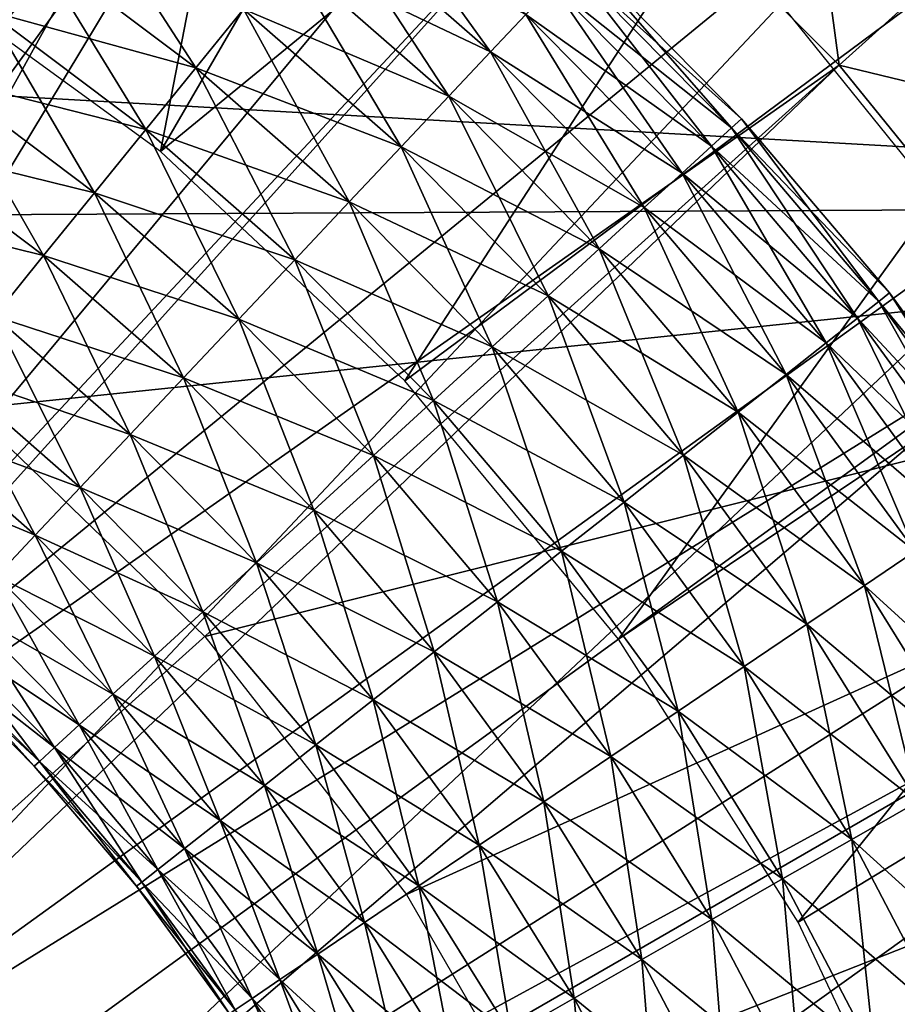
# Model space of a CAD drawing. Extents: x 0 to 630, y 0 to 1232.
# Drawn here: x 608 to 610, y 1224 to 1226 of the extents above; entities that cross this region are included whole.
import ezdxf

# ---------------------------------------------------------------- set-up
doc = ezdxf.new("R2010")
doc.units = 0
doc.header["$MEASUREMENT"] = 0

msp = doc.modelspace()

# ---------------------------------------------------------------- linework, layer by layer
for points in [[(608.25, 1227.12915, 27.699999), (605, 1229.005615, 34.699997), (611.5, 1225.252808, 34.699997)], [(605, 1229.005615, 34.699997), (606.789673, 1225.519653, 34.699997), (611.5, 1225.252808, 34.699997)], [(2.499998, 1229, 68), (602.5, 1204, 68), (627.5, 1229, 68)], [(602.5, 1204, 38), (609.331726, 1217.348389, 38), (627.5, 1229, 38)], [(627.5, 4.000068, 68), (627.5, 1229, 68), (602.5, 29.000044, 68)], [(602.5, 29.000044, 68), (627.5, 1229, 68), (602.5, 1204, 68)], [(627.5, 4.000068, 38), (602.5, 1204, 38), (627.5, 1229, 38)], [(602.5, 1204, 66.5), (627.5, 1229, 66.5), (602.5, 29.000044, 66.5)], [(602.5, 29.000044, 66.5), (627.5, 1229, 66.5), (627.5, 4.000068, 66.5)], [(627.5, 1229, 39.5), (602.5, 1204, 39.5), (627.5, 4.000068, 39.5)], [(627.5, 1229, 38), (609.971069, 1224.859863, 38), (609.331726, 1225.651733, 38)], [(627.5, 1229, 38), (609.331726, 1217.348389, 38), (609.971069, 1218.140137, 38)], [(606.192139, 1224.253052, 26.9), (607.500305, 1227.499878, 26.9), (608.104004, 1227.21106, 26.9)], [(607.679138, 1225.72168, 36.5), (608.603516, 1227.501221, 36.5), (608.187134, 1225.352661, 36.5)], [(608.187134, 1225.352661, 36.5), (608.603516, 1227.501221, 36.5), (609.201477, 1227.098877, 36.5)], [(606.192139, 1224.253052, 26.9), (608.104004, 1227.21106, 26.9), (606.598389, 1224.038818, 26.9)], [(606.598389, 1224.038818, 26.9), (608.104004, 1227.21106, 26.9), (608.674744, 1226.861572, 26.9)], [(608.25, 1227.12915, 27.699999), (611.5, 1225.252808, 34.699997), (611.5, 1225.252808, 27.699999)], [(608.187134, 1225.352661, 36.5), (609.201477, 1227.098877, 36.5), (609.754944, 1226.637207, 36.5)], [(605, 1221.5, 21.400002), (607.44043, 1226.981323, 21.400002), (608, 1226.696167, 21.400002)], [(606.192139, 1224.253052, 24.9), (608, 1226.696167, 24.9), (607.44043, 1226.981323, 24.9)], [(606.598389, 1224.038818, 26.9), (608.674744, 1226.861572, 26.9), (606.967224, 1223.765015, 26.9)], [(608.674744, 1226.861572, 26.9), (609.206543, 1226.455322, 26.9), (606.967224, 1223.765015, 26.9)], [(605, 1221.5, 21.400002), (608, 1226.696167, 21.400002), (608.526733, 1226.354126, 21.400002)], [(606.598389, 1224.038818, 24.9), (608, 1226.696167, 24.9), (606.192139, 1224.253052, 24.9)], [(606.598389, 1224.038818, 24.9), (608.526733, 1226.354126, 24.9), (608, 1226.696167, 24.9)], [(608.187134, 1225.352661, 36.5), (609.754944, 1226.637207, 36.5), (608.644836, 1224.922729, 36.5)], [(608.644836, 1224.922729, 36.5), (609.754944, 1226.637207, 36.5), (610.257935, 1226.121094, 36.5)], [(606.967224, 1223.765015, 26.9), (609.206543, 1226.455322, 26.9), (609.693787, 1225.996582, 26.9)], [(608.526733, 1226.354126, 21.400002), (609.014771, 1225.958862, 21.400002), (605, 1221.5, 21.400002)], [(606.967224, 1223.765015, 24.9), (608.526733, 1226.354126, 24.9), (606.598389, 1224.038818, 24.9)], [(606.967224, 1223.765015, 24.9), (609.014771, 1225.958862, 24.9), (608.526733, 1226.354126, 24.9)], [(609.349365, 1226.330444, 24.4), (609.014771, 1225.958862, 24.9), (609.458862, 1225.514771, 24.9)], [(609.349365, 1226.330444, 24.4), (609.458862, 1225.514771, 24.9), (609.830444, 1225.849365, 24.4)], [(608.644836, 1224.922729, 36.5), (610.257935, 1226.121094, 36.5), (609.045105, 1224.438965, 36.5)], [(609.045105, 1224.438965, 36.5), (610.257935, 1226.121094, 36.5), (610.7052, 1225.55603, 36.5)], [(606.967224, 1223.765015, 26.9), (609.693787, 1225.996582, 26.9), (607.289917, 1223.438232, 26.9)], [(607.289917, 1223.438232, 26.9), (609.693787, 1225.996582, 26.9), (610.131226, 1225.490112, 26.9)], [(605, 1221.5, 21.400002), (609.014771, 1225.958862, 21.400002), (609.458862, 1225.514771, 21.400002)], [(606.967224, 1223.765015, 24.9), (609.458862, 1225.514771, 24.9), (609.014771, 1225.958862, 24.9)], [(609.830444, 1225.849365, 21.9), (609.458862, 1225.514771, 21.400002), (609.014771, 1225.958862, 21.400002)], [(608.805481, 1225.539551, 36.222744), (608.55719, 1225.884033, 36.103977), (608.496765, 1225.80957, 36.222744)], [(608.805481, 1225.539551, 36.222744), (608.871277, 1225.609375, 36.103977), (608.55719, 1225.884033, 36.103977)], [(608.253418, 1225.509766, 36.460548), (608.029297, 1225.855347, 36.403633), (607.948425, 1225.739014, 36.460548)], [(608.253418, 1225.509766, 36.460548), (608.342651, 1225.619751, 36.403633), (608.029297, 1225.855347, 36.403633)], [(610.258606, 1225.320679, 21.9), (609.458862, 1225.514771, 21.400002), (609.830444, 1225.849365, 21.9)], [(609.830444, 1225.849365, 24.4), (609.458862, 1225.514771, 24.9), (609.854126, 1225.026733, 24.9)], [(608.726929, 1225.456177, 36.323597), (608.496765, 1225.80957, 36.222744), (608.424561, 1225.720581, 36.323597)], [(608.805481, 1225.539551, 34.977253), (608.424561, 1225.720581, 34.876404), (608.496765, 1225.80957, 34.977253)], [(608.726929, 1225.456177, 36.323597), (608.805481, 1225.539551, 36.222744), (608.496765, 1225.80957, 36.222744)], [(608.871277, 1225.609375, 35.09602), (608.805481, 1225.539551, 34.977253), (608.496765, 1225.80957, 34.977253)], [(608.159363, 1225.393799, 36.49271), (607.948425, 1225.739014, 36.460548), (607.86322, 1225.616577, 36.49271)], [(608.253418, 1225.509766, 34.739449), (607.86322, 1225.616577, 34.707291), (607.948425, 1225.739014, 34.739449)], [(608.159363, 1225.393799, 36.49271), (608.253418, 1225.509766, 36.460548), (607.948425, 1225.739014, 36.460548)], [(608.342651, 1225.619751, 34.796368), (608.253418, 1225.509766, 34.739449), (607.948425, 1225.739014, 34.739449)], [(608.637756, 1225.361572, 36.403633), (608.424561, 1225.720581, 36.323597), (608.342651, 1225.619751, 36.403633)], [(608.726929, 1225.456177, 34.876404), (608.342651, 1225.619751, 34.796368), (608.424561, 1225.720581, 34.876404)], [(608.637756, 1225.361572, 36.403633), (608.726929, 1225.456177, 36.323597), (608.424561, 1225.720581, 36.323597)], [(608.805481, 1225.539551, 34.977253), (608.726929, 1225.456177, 34.876404), (608.424561, 1225.720581, 34.876404)], [(609.256592, 1225.396851, 35.826778), (608.974854, 1225.71936, 35.676323), (608.957153, 1225.700562, 35.826778)], [(609.275635, 1225.414307, 35.523674), (608.957153, 1225.700562, 35.373219), (608.974854, 1225.71936, 35.523674)], [(609.256592, 1225.396851, 35.826778), (609.275635, 1225.414307, 35.676323), (608.974854, 1225.71936, 35.676323)], [(609.275635, 1225.414307, 35.676323), (609.275635, 1225.414307, 35.523674), (608.974854, 1225.71936, 35.523674)], [(609.275635, 1225.414307, 35.676323), (608.974854, 1225.71936, 35.523674), (608.974854, 1225.71936, 35.676323)], [(609.219055, 1225.362549, 35.970711), (608.957153, 1225.700562, 35.826778), (608.922302, 1225.663574, 35.970711)], [(609.256592, 1225.396851, 35.373219), (608.922302, 1225.663574, 35.229286), (608.957153, 1225.700562, 35.373219)], [(609.219055, 1225.362549, 35.970711), (609.256592, 1225.396851, 35.826778), (608.957153, 1225.700562, 35.826778)], [(609.275635, 1225.414307, 35.523674), (609.256592, 1225.396851, 35.373219), (608.957153, 1225.700562, 35.373219)], [(609.164185, 1225.312256, 36.103977), (608.922302, 1225.663574, 35.970711), (608.871277, 1225.609375, 36.103977)], [(609.219055, 1225.362549, 35.229286), (608.871277, 1225.609375, 35.09602), (608.922302, 1225.663574, 35.229286)], [(609.164185, 1225.312256, 36.103977), (609.219055, 1225.362549, 35.970711), (608.922302, 1225.663574, 35.970711)], [(609.256592, 1225.396851, 35.373219), (609.219055, 1225.362549, 35.229286), (608.922302, 1225.663574, 35.229286)], [(608.063293, 1225.275391, 36.499187), (607.86322, 1225.616577, 36.49271), (607.776123, 1225.491333, 36.499187)], [(608.159363, 1225.393799, 34.707291), (607.776123, 1225.491333, 34.700809), (607.86322, 1225.616577, 34.707291)], [(608.063293, 1225.275391, 36.499187), (608.159363, 1225.393799, 36.49271), (607.86322, 1225.616577, 36.49271)], [(608.253418, 1225.509766, 34.739449), (608.159363, 1225.393799, 34.707291), (607.86322, 1225.616577, 34.707291)], [(608.540649, 1225.258423, 36.460548), (608.342651, 1225.619751, 36.403633), (608.253418, 1225.509766, 36.460548)], [(608.637756, 1225.361572, 34.796368), (608.253418, 1225.509766, 34.739449), (608.342651, 1225.619751, 34.796368)], [(608.540649, 1225.258423, 36.460548), (608.637756, 1225.361572, 36.403633), (608.342651, 1225.619751, 36.403633)], [(608.726929, 1225.456177, 34.876404), (608.637756, 1225.361572, 34.796368), (608.342651, 1225.619751, 34.796368)], [(609.093445, 1225.247559, 36.222744), (608.871277, 1225.609375, 36.103977), (608.805481, 1225.539551, 36.222744)], [(609.164185, 1225.312256, 35.09602), (608.805481, 1225.539551, 34.977253), (608.871277, 1225.609375, 35.09602)], [(609.093445, 1225.247559, 36.222744), (609.164185, 1225.312256, 36.103977), (608.871277, 1225.609375, 36.103977)], [(609.219055, 1225.362549, 35.229286), (609.164185, 1225.312256, 35.09602), (608.871277, 1225.609375, 35.09602)], [(609.045105, 1224.438965, 36.5), (610.7052, 1225.55603, 36.5), (609.381531, 1223.908813, 36.5)], [(609.381531, 1223.908813, 36.5), (610.7052, 1225.55603, 36.5), (611.09198, 1224.947876, 36.5)], [(609.008911, 1225.170166, 36.323597), (608.805481, 1225.539551, 36.222744), (608.726929, 1225.456177, 36.323597)], [(609.093445, 1225.247559, 34.977253), (608.726929, 1225.456177, 34.876404), (608.805481, 1225.539551, 34.977253)], [(609.008911, 1225.170166, 36.323597), (609.093445, 1225.247559, 36.222744), (608.805481, 1225.539551, 36.222744)], [(609.164185, 1225.312256, 35.09602), (609.093445, 1225.247559, 34.977253), (608.805481, 1225.539551, 34.977253)], [(605, 1221.5, 21.400002), (609.458862, 1225.514771, 21.400002), (609.854126, 1225.026733, 21.400002)], [(611.5, 1225.252808, 34.699997), (606.789673, 1225.519653, 34.699997), (607.331604, 1225.231445, 34.699997)], [(607.289917, 1223.438232, 24.9), (609.458862, 1225.514771, 24.9), (606.967224, 1223.765015, 24.9)], [(607.289917, 1223.438232, 24.9), (609.854126, 1225.026733, 24.9), (609.458862, 1225.514771, 24.9)], [(610.258606, 1225.320679, 21.9), (609.854126, 1225.026733, 21.400002), (609.458862, 1225.514771, 21.400002)], [(608.438354, 1225.149902, 36.49271), (608.253418, 1225.509766, 36.460548), (608.159363, 1225.393799, 36.49271)], [(608.540649, 1225.258423, 34.739449), (608.159363, 1225.393799, 34.707291), (608.253418, 1225.509766, 34.739449)], [(608.438354, 1225.149902, 36.49271), (608.540649, 1225.258423, 36.460548), (608.253418, 1225.509766, 36.460548)], [(608.637756, 1225.361572, 34.796368), (608.540649, 1225.258423, 34.739449), (608.253418, 1225.509766, 34.739449)], [(607.289917, 1223.438232, 26.9), (610.131226, 1225.490112, 26.9), (607.558899, 1223.065918, 26.9)], [(607.558899, 1223.065918, 26.9), (610.131226, 1225.490112, 26.9), (610.514282, 1224.941406, 26.9)], [(607.967896, 1225.157837, 36.479797), (607.776123, 1225.491333, 36.499187), (607.689636, 1225.367065, 36.479797)], [(608.063293, 1225.275391, 34.700809), (607.689636, 1225.367065, 34.7202), (607.776123, 1225.491333, 34.700809)], [(607.967896, 1225.157837, 36.479797), (608.063293, 1225.275391, 36.499187), (607.776123, 1225.491333, 36.499187)], [(608.159363, 1225.393799, 34.707291), (608.063293, 1225.275391, 34.700809), (607.776123, 1225.491333, 34.700809)], [(608.913025, 1225.082397, 36.403633), (608.726929, 1225.456177, 36.323597), (608.637756, 1225.361572, 36.403633)], [(609.008911, 1225.170166, 34.876404), (608.637756, 1225.361572, 34.796368), (608.726929, 1225.456177, 34.876404)], [(608.913025, 1225.082397, 36.403633), (609.008911, 1225.170166, 36.323597), (608.726929, 1225.456177, 36.323597)], [(609.093445, 1225.247559, 34.977253), (609.008911, 1225.170166, 34.876404), (608.726929, 1225.456177, 34.876404)], [(609.532715, 1225.071899, 35.826778), (609.275635, 1225.414307, 35.676323), (609.256592, 1225.396851, 35.826778)], [(609.55304, 1225.087891, 35.523674), (609.256592, 1225.396851, 35.373219), (609.275635, 1225.414307, 35.523674)], [(609.532715, 1225.071899, 35.826778), (609.55304, 1225.087891, 35.676323), (609.275635, 1225.414307, 35.676323)], [(609.55304, 1225.087891, 35.676323), (609.55304, 1225.087891, 35.523674), (609.275635, 1225.414307, 35.523674)], [(609.55304, 1225.087891, 35.676323), (609.275635, 1225.414307, 35.523674), (609.275635, 1225.414307, 35.676323)], [(608.33374, 1225.038818, 36.499187), (608.159363, 1225.393799, 36.49271), (608.063293, 1225.275391, 36.499187)], [(608.438354, 1225.149902, 34.707291), (608.063293, 1225.275391, 34.700809), (608.159363, 1225.393799, 34.707291)], [(608.33374, 1225.038818, 36.499187), (608.438354, 1225.149902, 36.49271), (608.159363, 1225.393799, 36.49271)], [(608.540649, 1225.258423, 34.739449), (608.438354, 1225.149902, 34.707291), (608.159363, 1225.393799, 34.707291)], [(609.492798, 1225.040405, 35.970711), (609.256592, 1225.396851, 35.826778), (609.219055, 1225.362549, 35.970711)], [(609.532715, 1225.071899, 35.373219), (609.219055, 1225.362549, 35.229286), (609.256592, 1225.396851, 35.373219)], [(609.492798, 1225.040405, 35.970711), (609.532715, 1225.071899, 35.826778), (609.256592, 1225.396851, 35.826778)], [(609.55304, 1225.087891, 35.523674), (609.532715, 1225.071899, 35.373219), (609.256592, 1225.396851, 35.373219)], [(607.967896, 1225.157837, 34.7202), (607.606323, 1225.247192, 34.7649), (607.689636, 1225.367065, 34.7202)], [(607.875916, 1225.044434, 36.435101), (607.967896, 1225.157837, 36.479797), (607.689636, 1225.367065, 36.479797)], [(608.063293, 1225.275391, 34.700809), (607.967896, 1225.157837, 34.7202), (607.689636, 1225.367065, 34.7202)], [(608.808594, 1224.986694, 36.460548), (608.637756, 1225.361572, 36.403633), (608.540649, 1225.258423, 36.460548)], [(608.913025, 1225.082397, 34.796368), (608.540649, 1225.258423, 34.739449), (608.637756, 1225.361572, 34.796368)], [(608.808594, 1224.986694, 36.460548), (608.913025, 1225.082397, 36.403633), (608.637756, 1225.361572, 36.403633)], [(609.008911, 1225.170166, 34.876404), (608.913025, 1225.082397, 34.796368), (608.637756, 1225.361572, 34.796368)], [(609.434326, 1224.994385, 36.103977), (609.219055, 1225.362549, 35.970711), (609.164185, 1225.312256, 36.103977)], [(609.492798, 1225.040405, 35.229286), (609.164185, 1225.312256, 35.09602), (609.219055, 1225.362549, 35.229286)], [(609.434326, 1224.994385, 36.103977), (609.492798, 1225.040405, 35.970711), (609.219055, 1225.362549, 35.970711)], [(609.532715, 1225.071899, 35.373219), (609.492798, 1225.040405, 35.229286), (609.219055, 1225.362549, 35.229286)], [(609.359009, 1224.934937, 36.222744), (609.164185, 1225.312256, 36.103977), (609.093445, 1225.247559, 36.222744)], [(609.434326, 1224.994385, 35.09602), (609.093445, 1225.247559, 34.977253), (609.164185, 1225.312256, 35.09602)], [(609.359009, 1224.934937, 36.222744), (609.434326, 1224.994385, 36.103977), (609.164185, 1225.312256, 36.103977)], [(609.492798, 1225.040405, 35.229286), (609.434326, 1224.994385, 35.09602), (609.164185, 1225.312256, 35.09602)], [(608.229919, 1224.928589, 36.479797), (608.063293, 1225.275391, 36.499187), (607.967896, 1225.157837, 36.479797)], [(608.33374, 1225.038818, 34.700809), (607.967896, 1225.157837, 34.7202), (608.063293, 1225.275391, 34.700809)], [(608.229919, 1224.928589, 36.479797), (608.33374, 1225.038818, 36.499187), (608.063293, 1225.275391, 36.499187)], [(608.438354, 1225.149902, 34.707291), (608.33374, 1225.038818, 34.700809), (608.063293, 1225.275391, 34.700809)], [(608.698486, 1224.885986, 36.49271), (608.540649, 1225.258423, 36.460548), (608.438354, 1225.149902, 36.49271)], [(608.808594, 1224.986694, 34.739449), (608.438354, 1225.149902, 34.707291), (608.540649, 1225.258423, 34.739449)], [(608.698486, 1224.885986, 36.49271), (608.808594, 1224.986694, 36.460548), (608.540649, 1225.258423, 36.460548)], [(608.913025, 1225.082397, 34.796368), (608.808594, 1224.986694, 34.739449), (608.540649, 1225.258423, 34.739449)], [(611.5, 1225.252808, 34.699997), (607.331604, 1225.231445, 34.699997), (607.828247, 1224.870605, 34.699997)], [(607.967896, 1225.157837, 34.7202), (607.875916, 1225.044434, 34.7649), (607.606323, 1225.247192, 34.7649)], [(607.828247, 1224.870605, 34.699997), (608.269836, 1224.444214, 34.699997), (611.5, 1225.252808, 34.699997)], [(611.5, 1225.252808, 34.699997), (608.269836, 1224.444214, 34.699997), (608.647766, 1223.960449, 34.699997)], [(611.5, 1225.252808, 34.699997), (608.647766, 1223.960449, 34.699997), (608.954712, 1223.428833, 34.699997)], [(608.954712, 1223.428833, 34.699997), (609.184631, 1222.859741, 34.699997), (611.5, 1225.252808, 34.699997)], [(609.269043, 1224.864014, 36.323597), (609.093445, 1225.247559, 36.222744), (609.008911, 1225.170166, 36.323597)], [(609.359009, 1224.934937, 34.977253), (609.008911, 1225.170166, 34.876404), (609.093445, 1225.247559, 34.977253)], [(609.269043, 1224.864014, 36.323597), (609.359009, 1224.934937, 36.222744), (609.093445, 1225.247559, 36.222744)], [(609.434326, 1224.994385, 35.09602), (609.359009, 1224.934937, 34.977253), (609.093445, 1225.247559, 34.977253)], [(609.184631, 1222.859741, 34.699997), (609.33313, 1222.264038, 34.699997), (611.5, 1225.252808, 34.699997)], [(611.5, 1225.252808, 34.699997), (609.33313, 1222.264038, 34.699997), (609.397339, 1221.653564, 34.699997)], [(611.5, 1225.252808, 34.699997), (609.397339, 1221.653564, 34.699997), (611.5, 1217.747314, 34.699997)], [(609.166931, 1224.783569, 36.403633), (609.008911, 1225.170166, 36.323597), (608.913025, 1225.082397, 36.403633)], [(609.269043, 1224.864014, 34.876404), (608.913025, 1225.082397, 34.796368), (609.008911, 1225.170166, 34.876404)], [(609.166931, 1224.783569, 36.403633), (609.269043, 1224.864014, 36.323597), (609.008911, 1225.170166, 36.323597)], [(609.359009, 1224.934937, 34.977253), (609.269043, 1224.864014, 34.876404), (609.008911, 1225.170166, 34.876404)], [(608.129883, 1224.822388, 36.435101), (607.967896, 1225.157837, 36.479797), (607.875916, 1225.044434, 36.435101)], [(608.229919, 1224.928589, 34.7202), (607.875916, 1225.044434, 34.7649), (607.967896, 1225.157837, 34.7202)], [(608.129883, 1224.822388, 36.435101), (608.229919, 1224.928589, 36.479797), (607.967896, 1225.157837, 36.479797)], [(608.33374, 1225.038818, 34.700809), (608.229919, 1224.928589, 34.7202), (607.967896, 1225.157837, 34.7202)], [(608.585999, 1224.782959, 36.499187), (608.438354, 1225.149902, 36.49271), (608.33374, 1225.038818, 36.499187)], [(608.698486, 1224.885986, 34.707291), (608.33374, 1225.038818, 34.700809), (608.438354, 1225.149902, 34.707291)], [(608.585999, 1224.782959, 36.499187), (608.698486, 1224.885986, 36.49271), (608.438354, 1225.149902, 36.49271)], [(608.808594, 1224.986694, 34.739449), (608.698486, 1224.885986, 34.707291), (608.438354, 1225.149902, 34.707291)], [(609.055664, 1224.695923, 36.460548), (608.913025, 1225.082397, 36.403633), (608.808594, 1224.986694, 36.460548)], [(609.166931, 1224.783569, 34.796368), (608.808594, 1224.986694, 34.739449), (608.913025, 1225.082397, 34.796368)], [(609.055664, 1224.695923, 36.460548), (609.166931, 1224.783569, 36.403633), (608.913025, 1225.082397, 36.403633)], [(609.269043, 1224.864014, 34.876404), (609.166931, 1224.783569, 34.796368), (608.913025, 1225.082397, 34.796368)], [(609.742004, 1224.698975, 35.970711), (609.532715, 1225.071899, 35.826778), (609.492798, 1225.040405, 35.970711)], [(609.78418, 1224.727417, 35.373219), (609.492798, 1225.040405, 35.229286), (609.532715, 1225.071899, 35.373219)], [(609.78418, 1224.727417, 35.826778), (609.55304, 1225.087891, 35.676323), (609.532715, 1225.071899, 35.826778)], [(609.805542, 1224.741821, 35.523674), (609.532715, 1225.071899, 35.373219), (609.55304, 1225.087891, 35.523674)], [(609.742004, 1224.698975, 35.970711), (609.78418, 1224.727417, 35.826778), (609.532715, 1225.071899, 35.826778)], [(609.805542, 1224.741821, 35.523674), (609.78418, 1224.727417, 35.373219), (609.532715, 1225.071899, 35.373219)], [(609.78418, 1224.727417, 35.826778), (609.805542, 1224.741821, 35.676323), (609.55304, 1225.087891, 35.676323)], [(609.805542, 1224.741821, 35.676323), (609.805542, 1224.741821, 35.523674), (609.55304, 1225.087891, 35.523674)], [(609.805542, 1224.741821, 35.676323), (609.55304, 1225.087891, 35.523674), (609.55304, 1225.087891, 35.676323)], [(608.036377, 1224.723145, 36.366375), (607.875916, 1225.044434, 36.435101), (607.790039, 1224.938599, 36.366375)], [(608.129883, 1224.822388, 34.7649), (607.790039, 1224.938599, 34.833622), (607.875916, 1225.044434, 34.7649)], [(608.036377, 1224.723145, 36.366375), (608.129883, 1224.822388, 36.435101), (607.875916, 1225.044434, 36.435101)], [(608.229919, 1224.928589, 34.7202), (608.129883, 1224.822388, 34.7649), (607.875916, 1225.044434, 34.7649)], [(608.474304, 1224.680786, 36.479797), (608.33374, 1225.038818, 36.499187), (608.229919, 1224.928589, 36.479797)], [(608.585999, 1224.782959, 34.700809), (608.229919, 1224.928589, 34.7202), (608.33374, 1225.038818, 34.700809)], [(608.474304, 1224.680786, 36.479797), (608.585999, 1224.782959, 36.499187), (608.33374, 1225.038818, 36.499187)], [(608.698486, 1224.885986, 34.707291), (608.585999, 1224.782959, 34.700809), (608.33374, 1225.038818, 34.700809)], [(609.680298, 1224.657349, 36.103977), (609.492798, 1225.040405, 35.970711), (609.434326, 1224.994385, 36.103977)], [(609.742004, 1224.698975, 35.229286), (609.434326, 1224.994385, 35.09602), (609.492798, 1225.040405, 35.229286)], [(609.680298, 1224.657349, 36.103977), (609.742004, 1224.698975, 35.970711), (609.492798, 1225.040405, 35.970711)], [(609.78418, 1224.727417, 35.373219), (609.742004, 1224.698975, 35.229286), (609.492798, 1225.040405, 35.229286)], [(609.854126, 1225.026733, 21.400002), (610.196167, 1224.5, 21.400002), (605, 1221.5, 21.400002)], [(607.558899, 1223.065918, 24.9), (609.854126, 1225.026733, 24.9), (607.289917, 1223.438232, 24.9)], [(607.558899, 1223.065918, 24.9), (610.196167, 1224.5, 24.9), (609.854126, 1225.026733, 24.9)], [(608.938477, 1224.603516, 36.49271), (608.808594, 1224.986694, 36.460548), (608.698486, 1224.885986, 36.49271)], [(609.055664, 1224.695923, 34.739449), (608.698486, 1224.885986, 34.707291), (608.808594, 1224.986694, 34.739449)], [(608.938477, 1224.603516, 36.49271), (609.055664, 1224.695923, 36.460548), (608.808594, 1224.986694, 36.460548)], [(609.166931, 1224.783569, 34.796368), (609.055664, 1224.695923, 34.739449), (608.808594, 1224.986694, 34.739449)], [(609.600769, 1224.603638, 36.222744), (609.434326, 1224.994385, 36.103977), (609.359009, 1224.934937, 36.222744)], [(609.680298, 1224.657349, 35.09602), (609.359009, 1224.934937, 34.977253), (609.434326, 1224.994385, 35.09602)], [(609.600769, 1224.603638, 36.222744), (609.680298, 1224.657349, 36.103977), (609.434326, 1224.994385, 36.103977)], [(609.742004, 1224.698975, 35.229286), (609.680298, 1224.657349, 35.09602), (609.434326, 1224.994385, 35.09602)], [(609.381531, 1223.908813, 36.5), (611.09198, 1224.947876, 36.5), (609.648865, 1223.340698, 36.5)], [(607.558899, 1223.065918, 26.9), (610.514282, 1224.941406, 26.9), (610.838867, 1224.356201, 26.9)], [(607.952209, 1224.633911, 36.275604), (607.790039, 1224.938599, 36.366375), (607.712708, 1224.843384, 36.275604)], [(608.036377, 1224.723145, 34.833622), (607.712708, 1224.843384, 34.924393), (607.790039, 1224.938599, 34.833622)], [(607.952209, 1224.633911, 36.275604), (608.036377, 1224.723145, 36.366375), (607.790039, 1224.938599, 36.366375)], [(608.129883, 1224.822388, 34.7649), (608.036377, 1224.723145, 34.833622), (607.790039, 1224.938599, 34.833622)], [(608.366638, 1224.582153, 36.435101), (608.229919, 1224.928589, 36.479797), (608.129883, 1224.822388, 36.435101)], [(608.474304, 1224.680786, 34.7202), (608.129883, 1224.822388, 34.7649), (608.229919, 1224.928589, 34.7202)], [(608.366638, 1224.582153, 36.435101), (608.474304, 1224.680786, 36.479797), (608.229919, 1224.928589, 36.479797)], [(608.585999, 1224.782959, 34.700809), (608.474304, 1224.680786, 34.7202), (608.229919, 1224.928589, 34.7202)], [(609.505798, 1224.539551, 36.323597), (609.359009, 1224.934937, 36.222744), (609.269043, 1224.864014, 36.323597)], [(609.600769, 1224.603638, 34.977253), (609.269043, 1224.864014, 34.876404), (609.359009, 1224.934937, 34.977253)], [(609.505798, 1224.539551, 36.323597), (609.600769, 1224.603638, 36.222744), (609.359009, 1224.934937, 36.222744)], [(609.680298, 1224.657349, 35.09602), (609.600769, 1224.603638, 34.977253), (609.359009, 1224.934937, 34.977253)], [(608.818665, 1224.509155, 36.499187), (608.698486, 1224.885986, 36.49271), (608.585999, 1224.782959, 36.499187)], [(608.938477, 1224.603516, 34.707291), (608.585999, 1224.782959, 34.700809), (608.698486, 1224.885986, 34.707291)], [(608.818665, 1224.509155, 36.499187), (608.938477, 1224.603516, 36.49271), (608.698486, 1224.885986, 36.49271)], [(609.055664, 1224.695923, 34.739449), (608.938477, 1224.603516, 34.707291), (608.698486, 1224.885986, 34.707291)], [(609.39801, 1224.466919, 36.403633), (609.269043, 1224.864014, 36.323597), (609.166931, 1224.783569, 36.403633)], [(609.505798, 1224.539551, 34.876404), (609.166931, 1224.783569, 34.796368), (609.269043, 1224.864014, 34.876404)], [(609.39801, 1224.466919, 36.403633), (609.505798, 1224.539551, 36.323597), (609.269043, 1224.864014, 36.323597)], [(609.600769, 1224.603638, 34.977253), (609.505798, 1224.539551, 34.876404), (609.269043, 1224.864014, 34.876404)], [(607.952209, 1224.633911, 34.924393), (607.646179, 1224.761353, 35.034599), (607.712708, 1224.843384, 34.924393)], [(607.879761, 1224.557007, 36.165398), (607.952209, 1224.633911, 36.275604), (607.712708, 1224.843384, 36.275604)], [(608.036377, 1224.723145, 34.833622), (607.952209, 1224.633911, 34.924393), (607.712708, 1224.843384, 34.924393)], [(608.266113, 1224.490112, 36.366375), (608.129883, 1224.822388, 36.435101), (608.036377, 1224.723145, 36.366375)], [(608.366638, 1224.582153, 34.7649), (608.036377, 1224.723145, 34.833622), (608.129883, 1224.822388, 34.7649)], [(608.266113, 1224.490112, 36.366375), (608.366638, 1224.582153, 36.435101), (608.129883, 1224.822388, 36.435101)], [(608.474304, 1224.680786, 34.7202), (608.366638, 1224.582153, 34.7649), (608.129883, 1224.822388, 34.7649)], [(608.699768, 1224.415405, 36.479797), (608.585999, 1224.782959, 36.499187), (608.474304, 1224.680786, 36.479797)], [(608.818665, 1224.509155, 34.700809), (608.474304, 1224.680786, 34.7202), (608.585999, 1224.782959, 34.700809)], [(608.699768, 1224.415405, 36.479797), (608.818665, 1224.509155, 36.499187), (608.585999, 1224.782959, 36.499187)], [(608.938477, 1224.603516, 34.707291), (608.818665, 1224.509155, 34.700809), (608.585999, 1224.782959, 34.700809)], [(609.28064, 1224.387695, 36.460548), (609.166931, 1224.783569, 36.403633), (609.055664, 1224.695923, 36.460548)], [(609.39801, 1224.466919, 34.796368), (609.055664, 1224.695923, 34.739449), (609.166931, 1224.783569, 34.796368)], [(609.28064, 1224.387695, 36.460548), (609.39801, 1224.466919, 36.403633), (609.166931, 1224.783569, 36.403633)], [(609.505798, 1224.539551, 34.876404), (609.39801, 1224.466919, 34.796368), (609.166931, 1224.783569, 34.796368)], [(607.952209, 1224.633911, 34.924393), (607.879761, 1224.557007, 35.034599), (607.646179, 1224.761353, 35.034599)], [(608.175598, 1224.407227, 36.275604), (608.036377, 1224.723145, 36.366375), (607.952209, 1224.633911, 36.275604)], [(608.266113, 1224.490112, 34.833622), (607.952209, 1224.633911, 34.924393), (608.036377, 1224.723145, 34.833622)], [(608.175598, 1224.407227, 36.275604), (608.266113, 1224.490112, 36.366375), (608.036377, 1224.723145, 36.366375)], [(608.366638, 1224.582153, 34.7649), (608.266113, 1224.490112, 34.833622), (608.036377, 1224.723145, 34.833622)], [(609.156921, 1224.304199, 36.49271), (609.055664, 1224.695923, 36.460548), (608.938477, 1224.603516, 36.49271)], [(609.28064, 1224.387695, 34.739449), (608.938477, 1224.603516, 34.707291), (609.055664, 1224.695923, 34.739449)], [(609.156921, 1224.304199, 36.49271), (609.28064, 1224.387695, 36.460548), (609.055664, 1224.695923, 36.460548)], [(609.39801, 1224.466919, 34.796368), (609.28064, 1224.387695, 34.739449), (609.055664, 1224.695923, 34.739449)], [(608.585083, 1224.325073, 36.435101), (608.474304, 1224.680786, 36.479797), (608.366638, 1224.582153, 36.435101)], [(608.699768, 1224.415405, 34.7202), (608.366638, 1224.582153, 34.7649), (608.474304, 1224.680786, 34.7202)], [(608.585083, 1224.325073, 36.435101), (608.699768, 1224.415405, 36.479797), (608.474304, 1224.680786, 36.479797)], [(608.818665, 1224.509155, 34.700809), (608.699768, 1224.415405, 34.7202), (608.474304, 1224.680786, 34.7202)], [(608.097717, 1224.335938, 36.165398), (607.952209, 1224.633911, 36.275604), (607.879761, 1224.557007, 36.165398)], [(608.175598, 1224.407227, 34.924393), (607.879761, 1224.557007, 35.034599), (607.952209, 1224.633911, 34.924393)], [(608.097717, 1224.335938, 36.165398), (608.175598, 1224.407227, 36.275604), (607.952209, 1224.633911, 36.275604)], [(608.266113, 1224.490112, 34.833622), (608.175598, 1224.407227, 34.924393), (607.952209, 1224.633911, 34.924393)], [(609.030457, 1224.218994, 36.499187), (608.938477, 1224.603516, 36.49271), (608.818665, 1224.509155, 36.499187)], [(609.156921, 1224.304199, 34.707291), (608.818665, 1224.509155, 34.700809), (608.938477, 1224.603516, 34.707291)], [(609.030457, 1224.218994, 36.499187), (609.156921, 1224.304199, 36.49271), (608.938477, 1224.603516, 36.49271)], [(609.28064, 1224.387695, 34.739449), (609.156921, 1224.304199, 34.707291), (608.938477, 1224.603516, 34.707291)], [(609.717957, 1224.198486, 36.323597), (609.600769, 1224.603638, 36.222744), (609.505798, 1224.539551, 36.323597)], [(609.817444, 1224.255371, 34.977253), (609.505798, 1224.539551, 34.876404), (609.600769, 1224.603638, 34.977253)], [(608.478027, 1224.240723, 36.366375), (608.366638, 1224.582153, 36.435101), (608.266113, 1224.490112, 36.366375)], [(608.585083, 1224.325073, 34.7649), (608.266113, 1224.490112, 34.833622), (608.366638, 1224.582153, 34.7649)], [(608.478027, 1224.240723, 36.366375), (608.585083, 1224.325073, 36.435101), (608.366638, 1224.582153, 36.435101)], [(608.699768, 1224.415405, 34.7202), (608.585083, 1224.325073, 34.7649), (608.366638, 1224.582153, 34.7649)], [(608.034668, 1224.278198, 36.038925), (607.879761, 1224.557007, 36.165398), (607.821167, 1224.494751, 36.038925)], [(608.097717, 1224.335938, 35.034599), (607.821167, 1224.494751, 35.161076), (607.879761, 1224.557007, 35.034599)], [(608.034668, 1224.278198, 36.038925), (608.097717, 1224.335938, 36.165398), (607.879761, 1224.557007, 36.165398)], [(608.175598, 1224.407227, 34.924393), (608.097717, 1224.335938, 35.034599), (607.879761, 1224.557007, 35.034599)], [(609.605164, 1224.134033, 36.403633), (609.505798, 1224.539551, 36.323597), (609.39801, 1224.466919, 36.403633)], [(609.717957, 1224.198486, 34.876404), (609.39801, 1224.466919, 34.796368), (609.505798, 1224.539551, 34.876404)], [(609.605164, 1224.134033, 36.403633), (609.717957, 1224.198486, 36.323597), (609.505798, 1224.539551, 36.323597)], [(609.817444, 1224.255371, 34.977253), (609.717957, 1224.198486, 34.876404), (609.505798, 1224.539551, 34.876404)], [(605, 1221.5, 21.400002), (610.196167, 1224.5, 21.400002), (610.481262, 1223.94043, 21.400002)], [(607.558899, 1223.065918, 24.9), (610.481262, 1223.94043, 24.9), (610.196167, 1224.5, 24.9)], [(608.904968, 1224.134277, 36.479797), (608.818665, 1224.509155, 36.499187), (608.699768, 1224.415405, 36.479797)], [(609.030457, 1224.218994, 34.700809), (608.699768, 1224.415405, 34.7202), (608.818665, 1224.509155, 34.700809)], [(608.904968, 1224.134277, 36.479797), (609.030457, 1224.218994, 36.499187), (608.818665, 1224.509155, 36.499187)], [(609.156921, 1224.304199, 34.707291), (609.030457, 1224.218994, 34.700809), (608.818665, 1224.509155, 34.700809)], [(607.988281, 1224.235718, 35.899826), (607.821167, 1224.494751, 36.038925), (607.778076, 1224.448975, 35.899826)], [(608.034668, 1224.278198, 35.161076), (607.778076, 1224.448975, 35.300175), (607.821167, 1224.494751, 35.161076)], [(607.988281, 1224.235718, 35.899826), (608.034668, 1224.278198, 36.038925), (607.821167, 1224.494751, 36.038925)], [(608.097717, 1224.335938, 35.034599), (608.034668, 1224.278198, 35.161076), (607.821167, 1224.494751, 35.161076)], [(608.381653, 1224.164795, 36.275604), (608.266113, 1224.490112, 36.366375), (608.175598, 1224.407227, 36.275604)], [(608.478027, 1224.240723, 34.833622), (608.175598, 1224.407227, 34.924393), (608.266113, 1224.490112, 34.833622)], [(608.381653, 1224.164795, 36.275604), (608.478027, 1224.240723, 36.366375), (608.266113, 1224.490112, 36.366375)], [(608.585083, 1224.325073, 34.7649), (608.478027, 1224.240723, 34.833622), (608.266113, 1224.490112, 34.833622)], [(609.482178, 1224.063721, 36.460548), (609.39801, 1224.466919, 36.403633), (609.28064, 1224.387695, 36.460548)], [(609.605164, 1224.134033, 34.796368), (609.28064, 1224.387695, 34.739449), (609.39801, 1224.466919, 34.796368)], [(609.482178, 1224.063721, 36.460548), (609.605164, 1224.134033, 36.403633), (609.39801, 1224.466919, 36.403633)], [(609.717957, 1224.198486, 34.876404), (609.605164, 1224.134033, 34.796368), (609.39801, 1224.466919, 34.796368)], [(607.9599, 1224.209839, 35.752102), (607.778076, 1224.448975, 35.899826), (607.751709, 1224.421021, 35.752102)], [(607.988281, 1224.235718, 35.300175), (607.751709, 1224.421021, 35.447899), (607.778076, 1224.448975, 35.300175)], [(607.9599, 1224.209839, 35.752102), (607.988281, 1224.235718, 35.899826), (607.778076, 1224.448975, 35.899826)], [(608.034668, 1224.278198, 35.161076), (607.988281, 1224.235718, 35.300175), (607.778076, 1224.448975, 35.300175)], [(607.950378, 1224.20105, 35.599998), (607.751709, 1224.421021, 35.752102), (607.742798, 1224.411621, 35.599998)], [(607.9599, 1224.209839, 35.447899), (607.742798, 1224.411621, 35.599998), (607.751709, 1224.421021, 35.447899)], [(607.9599, 1224.209839, 35.447899), (607.950378, 1224.20105, 35.599998), (607.742798, 1224.411621, 35.599998)], [(607.950378, 1224.20105, 35.599998), (607.9599, 1224.209839, 35.752102), (607.751709, 1224.421021, 35.752102)], [(607.988281, 1224.235718, 35.300175), (607.9599, 1224.209839, 35.447899), (607.751709, 1224.421021, 35.447899)], [(608.298706, 1224.099365, 36.165398), (608.175598, 1224.407227, 36.275604), (608.097717, 1224.335938, 36.165398)], [(608.381653, 1224.164795, 34.924393), (608.097717, 1224.335938, 35.034599), (608.175598, 1224.407227, 34.924393)], [(608.298706, 1224.099365, 36.165398), (608.381653, 1224.164795, 36.275604), (608.175598, 1224.407227, 36.275604)], [(608.478027, 1224.240723, 34.833622), (608.381653, 1224.164795, 34.924393), (608.175598, 1224.407227, 34.924393)], [(608.783936, 1224.052612, 36.435101), (608.699768, 1224.415405, 36.479797), (608.585083, 1224.325073, 36.435101)], [(608.904968, 1224.134277, 34.7202), (608.585083, 1224.325073, 34.7649), (608.699768, 1224.415405, 34.7202)], [(608.783936, 1224.052612, 36.435101), (608.904968, 1224.134277, 36.479797), (608.699768, 1224.415405, 36.479797)], [(609.030457, 1224.218994, 34.700809), (608.904968, 1224.134277, 34.7202), (608.699768, 1224.415405, 34.7202)], [(609.352661, 1223.989624, 36.49271), (609.28064, 1224.387695, 36.460548), (609.156921, 1224.304199, 36.49271)], [(609.482178, 1224.063721, 34.739449), (609.156921, 1224.304199, 34.707291), (609.28064, 1224.387695, 34.739449)], [(609.352661, 1223.989624, 36.49271), (609.482178, 1224.063721, 36.460548), (609.28064, 1224.387695, 36.460548)], [(609.605164, 1224.134033, 34.796368), (609.482178, 1224.063721, 34.739449), (609.28064, 1224.387695, 34.739449)], [(607.558899, 1223.065918, 26.9), (610.838867, 1224.356201, 26.9), (607.767944, 1222.656982, 26.9)], [(607.767944, 1222.656982, 26.9), (610.838867, 1224.356201, 26.9), (611.101624, 1223.740601, 26.9)], [(608.231567, 1224.046509, 36.038925), (608.097717, 1224.335938, 36.165398), (608.034668, 1224.278198, 36.038925)], [(608.298706, 1224.099365, 35.034599), (608.034668, 1224.278198, 35.161076), (608.097717, 1224.335938, 35.034599)], [(608.231567, 1224.046509, 36.038925), (608.298706, 1224.099365, 36.165398), (608.097717, 1224.335938, 36.165398)], [(608.381653, 1224.164795, 34.924393), (608.298706, 1224.099365, 35.034599), (608.097717, 1224.335938, 35.034599)], [(608.670959, 1223.97644, 36.366375), (608.585083, 1224.325073, 36.435101), (608.478027, 1224.240723, 36.366375)], [(608.783936, 1224.052612, 34.7649), (608.478027, 1224.240723, 34.833622), (608.585083, 1224.325073, 34.7649)], [(608.670959, 1223.97644, 36.366375), (608.783936, 1224.052612, 36.435101), (608.585083, 1224.325073, 36.435101)], [(608.904968, 1224.134277, 34.7202), (608.783936, 1224.052612, 34.7649), (608.585083, 1224.325073, 34.7649)], [(609.220276, 1223.913818, 36.499187), (609.156921, 1224.304199, 36.49271), (609.030457, 1224.218994, 36.499187)], [(609.352661, 1223.989624, 34.707291), (609.030457, 1224.218994, 34.700809), (609.156921, 1224.304199, 34.707291)], [(609.220276, 1223.913818, 36.499187), (609.352661, 1223.989624, 36.49271), (609.156921, 1224.304199, 36.49271)], [(609.482178, 1224.063721, 34.739449), (609.352661, 1223.989624, 34.707291), (609.156921, 1224.304199, 34.707291)], [(608.18219, 1224.007568, 35.899826), (608.034668, 1224.278198, 36.038925), (607.988281, 1224.235718, 35.899826)], [(608.231567, 1224.046509, 35.161076), (607.988281, 1224.235718, 35.300175), (608.034668, 1224.278198, 35.161076)], [(608.18219, 1224.007568, 35.899826), (608.231567, 1224.046509, 36.038925), (608.034668, 1224.278198, 36.038925)], [(608.298706, 1224.099365, 35.034599), (608.231567, 1224.046509, 35.161076), (608.034668, 1224.278198, 35.161076)], [(608.151917, 1223.983765, 35.752102), (607.988281, 1224.235718, 35.899826), (607.9599, 1224.209839, 35.752102)], [(608.18219, 1224.007568, 35.300175), (607.9599, 1224.209839, 35.447899), (607.988281, 1224.235718, 35.300175)], [(608.151917, 1223.983765, 35.752102), (608.18219, 1224.007568, 35.899826), (607.988281, 1224.235718, 35.899826)], [(608.231567, 1224.046509, 35.161076), (608.18219, 1224.007568, 35.300175), (607.988281, 1224.235718, 35.300175)], [(608.569214, 1223.907837, 36.275604), (608.478027, 1224.240723, 36.366375), (608.381653, 1224.164795, 36.275604)], [(608.670959, 1223.97644, 34.833622), (608.381653, 1224.164795, 34.924393), (608.478027, 1224.240723, 34.833622)], [(608.569214, 1223.907837, 36.275604), (608.670959, 1223.97644, 36.366375), (608.478027, 1224.240723, 36.366375)], [(608.783936, 1224.052612, 34.7649), (608.670959, 1223.97644, 34.833622), (608.478027, 1224.240723, 34.833622)], [(608.141785, 1223.97583, 35.599998), (607.9599, 1224.209839, 35.752102), (607.950378, 1224.20105, 35.599998)], [(608.151917, 1223.983765, 35.447899), (607.950378, 1224.20105, 35.599998), (607.9599, 1224.209839, 35.447899)], [(608.141785, 1223.97583, 35.599998), (608.151917, 1223.983765, 35.752102), (607.9599, 1224.209839, 35.752102)], [(608.18219, 1224.007568, 35.300175), (608.151917, 1223.983765, 35.447899), (607.9599, 1224.209839, 35.447899)], [(609.088867, 1223.838745, 36.479797), (609.030457, 1224.218994, 36.499187), (608.904968, 1224.134277, 36.479797)], [(609.220276, 1223.913818, 34.700809), (608.904968, 1224.134277, 34.7202), (609.030457, 1224.218994, 34.700809)], [(609.088867, 1223.838745, 36.479797), (609.220276, 1223.913818, 36.499187), (609.030457, 1224.218994, 36.499187)], [(609.352661, 1223.989624, 34.707291), (609.220276, 1223.913818, 34.700809), (609.030457, 1224.218994, 34.700809)], [(608.151917, 1223.983765, 35.447899), (608.141785, 1223.97583, 35.599998), (607.950378, 1224.20105, 35.599998)], [(608.481628, 1223.848755, 36.165398), (608.381653, 1224.164795, 36.275604), (608.298706, 1224.099365, 36.165398)], [(608.569214, 1223.907837, 34.924393), (608.298706, 1224.099365, 35.034599), (608.381653, 1224.164795, 34.924393)], [(608.481628, 1223.848755, 36.165398), (608.569214, 1223.907837, 36.275604), (608.381653, 1224.164795, 36.275604)], [(608.670959, 1223.97644, 34.833622), (608.569214, 1223.907837, 34.924393), (608.381653, 1224.164795, 34.924393)], [(608.962097, 1223.766235, 36.435101), (608.904968, 1224.134277, 36.479797), (608.783936, 1224.052612, 36.435101)], [(609.088867, 1223.838745, 34.7202), (608.783936, 1224.052612, 34.7649), (608.904968, 1224.134277, 34.7202)], [(608.962097, 1223.766235, 36.435101), (609.088867, 1223.838745, 36.479797), (608.904968, 1224.134277, 36.479797)], [(609.220276, 1223.913818, 34.700809), (609.088867, 1223.838745, 34.7202), (608.904968, 1224.134277, 34.7202)], [(609.659302, 1223.725708, 36.460548), (609.605164, 1224.134033, 36.403633), (609.482178, 1224.063721, 36.460548)], [(609.787048, 1223.786743, 34.796368), (609.482178, 1224.063721, 34.739449), (609.605164, 1224.134033, 34.796368)], [(608.410767, 1223.800903, 36.038925), (608.298706, 1224.099365, 36.165398), (608.231567, 1224.046509, 36.038925)], [(608.481628, 1223.848755, 35.034599), (608.231567, 1224.046509, 35.161076), (608.298706, 1224.099365, 35.034599)], [(608.410767, 1223.800903, 36.038925), (608.481628, 1223.848755, 36.165398), (608.298706, 1224.099365, 36.165398)], [(608.569214, 1223.907837, 34.924393), (608.481628, 1223.848755, 35.034599), (608.298706, 1224.099365, 35.034599)], [(609.524597, 1223.661377, 36.49271), (609.482178, 1224.063721, 36.460548), (609.352661, 1223.989624, 36.49271)], [(609.659302, 1223.725708, 34.739449), (609.352661, 1223.989624, 34.707291), (609.482178, 1224.063721, 34.739449)], [(609.524597, 1223.661377, 36.49271), (609.659302, 1223.725708, 36.460548), (609.482178, 1224.063721, 36.460548)], [(609.787048, 1223.786743, 34.796368), (609.659302, 1223.725708, 34.739449), (609.482178, 1224.063721, 34.739449)], [(608.358643, 1223.765747, 35.899826), (608.231567, 1224.046509, 36.038925), (608.18219, 1224.007568, 35.899826)], [(608.410767, 1223.800903, 35.161076), (608.18219, 1224.007568, 35.300175), (608.231567, 1224.046509, 35.161076)], [(608.358643, 1223.765747, 35.899826), (608.410767, 1223.800903, 36.038925), (608.231567, 1224.046509, 36.038925)], [(608.481628, 1223.848755, 35.034599), (608.410767, 1223.800903, 35.161076), (608.231567, 1224.046509, 35.161076)], [(608.843811, 1223.698486, 36.366375), (608.783936, 1224.052612, 36.435101), (608.670959, 1223.97644, 36.366375)], [(608.962097, 1223.766235, 34.7649), (608.670959, 1223.97644, 34.833622), (608.783936, 1224.052612, 34.7649)], [(608.843811, 1223.698486, 36.366375), (608.962097, 1223.766235, 36.435101), (608.783936, 1224.052612, 36.435101)], [(609.088867, 1223.838745, 34.7202), (608.962097, 1223.766235, 34.7649), (608.783936, 1224.052612, 34.7649)], [(608.326782, 1223.744263, 35.752102), (608.18219, 1224.007568, 35.899826), (608.151917, 1223.983765, 35.752102)], [(608.358643, 1223.765747, 35.300175), (608.151917, 1223.983765, 35.447899), (608.18219, 1224.007568, 35.300175)], [(608.326782, 1223.744263, 35.752102), (608.358643, 1223.765747, 35.899826), (608.18219, 1224.007568, 35.899826)], [(608.410767, 1223.800903, 35.161076), (608.358643, 1223.765747, 35.300175), (608.18219, 1224.007568, 35.300175)], [(608.31604, 1223.736938, 35.599998), (608.151917, 1223.983765, 35.752102), (608.141785, 1223.97583, 35.599998)], [(608.326782, 1223.744263, 35.447899), (608.141785, 1223.97583, 35.599998), (608.151917, 1223.983765, 35.447899)], [(608.31604, 1223.736938, 35.599998), (608.326782, 1223.744263, 35.752102), (608.151917, 1223.983765, 35.752102)], [(608.358643, 1223.765747, 35.300175), (608.326782, 1223.744263, 35.447899), (608.151917, 1223.983765, 35.447899)], [(609.387024, 1223.595581, 36.499187), (609.352661, 1223.989624, 36.49271), (609.220276, 1223.913818, 36.499187)], [(609.524597, 1223.661377, 34.707291), (609.220276, 1223.913818, 34.700809), (609.352661, 1223.989624, 34.707291)], [(609.387024, 1223.595581, 36.499187), (609.524597, 1223.661377, 36.49271), (609.352661, 1223.989624, 36.49271)], [(609.659302, 1223.725708, 34.739449), (609.524597, 1223.661377, 34.707291), (609.352661, 1223.989624, 34.707291)], [(608.326782, 1223.744263, 35.447899), (608.31604, 1223.736938, 35.599998), (608.141785, 1223.97583, 35.599998)], [(608.737244, 1223.637573, 36.275604), (608.670959, 1223.97644, 36.366375), (608.569214, 1223.907837, 36.275604)], [(608.843811, 1223.698486, 34.833622), (608.569214, 1223.907837, 34.924393), (608.670959, 1223.97644, 34.833622)], [(608.737244, 1223.637573, 36.275604), (608.843811, 1223.698486, 36.366375), (608.670959, 1223.97644, 36.366375)], [(608.962097, 1223.766235, 34.7649), (608.843811, 1223.698486, 34.833622), (608.670959, 1223.97644, 34.833622)], [(605, 1221.5, 21.400002), (610.481262, 1223.94043, 21.400002), (610.706299, 1223.354126, 21.400002)], [(607.767944, 1222.656982, 24.9), (610.481262, 1223.94043, 24.9), (607.558899, 1223.065918, 24.9)], [(607.767944, 1222.656982, 24.9), (610.706299, 1223.354126, 24.9), (610.481262, 1223.94043, 24.9)], [(609.250366, 1223.530273, 36.479797), (609.220276, 1223.913818, 36.499187), (609.088867, 1223.838745, 36.479797)], [(609.387024, 1223.595581, 34.700809), (609.088867, 1223.838745, 34.7202), (609.220276, 1223.913818, 34.700809)], [(609.250366, 1223.530273, 36.479797), (609.387024, 1223.595581, 36.499187), (609.220276, 1223.913818, 36.499187)], [(609.524597, 1223.661377, 34.707291), (609.387024, 1223.595581, 34.700809), (609.220276, 1223.913818, 34.700809)], [(608.645569, 1223.585205, 36.165398), (608.569214, 1223.907837, 36.275604), (608.481628, 1223.848755, 36.165398)], [(608.737244, 1223.637573, 34.924393), (608.481628, 1223.848755, 35.034599), (608.569214, 1223.907837, 34.924393)], [(608.645569, 1223.585205, 36.165398), (608.737244, 1223.637573, 36.275604), (608.569214, 1223.907837, 36.275604)], [(608.843811, 1223.698486, 34.833622), (608.737244, 1223.637573, 34.924393), (608.569214, 1223.907837, 34.924393)], [(608.57135, 1223.542725, 36.038925), (608.481628, 1223.848755, 36.165398), (608.410767, 1223.800903, 36.038925)], [(608.645569, 1223.585205, 35.034599), (608.410767, 1223.800903, 35.161076), (608.481628, 1223.848755, 35.034599)], [(608.57135, 1223.542725, 36.038925), (608.645569, 1223.585205, 36.165398), (608.481628, 1223.848755, 36.165398)], [(608.737244, 1223.637573, 34.924393), (608.645569, 1223.585205, 35.034599), (608.481628, 1223.848755, 35.034599)], [(609.118652, 1223.467407, 36.435101), (609.088867, 1223.838745, 36.479797), (608.962097, 1223.766235, 36.435101)], [(609.250366, 1223.530273, 34.7202), (608.962097, 1223.766235, 34.7649), (609.088867, 1223.838745, 34.7202)], [(609.118652, 1223.467407, 36.435101), (609.250366, 1223.530273, 36.479797), (609.088867, 1223.838745, 36.479797)], [(609.387024, 1223.595581, 34.700809), (609.250366, 1223.530273, 34.7202), (609.088867, 1223.838745, 34.7202)], [(608.516785, 1223.511475, 35.899826), (608.410767, 1223.800903, 36.038925), (608.358643, 1223.765747, 35.899826)], [(608.57135, 1223.542725, 35.161076), (608.358643, 1223.765747, 35.300175), (608.410767, 1223.800903, 35.161076)], [(608.516785, 1223.511475, 35.899826), (608.57135, 1223.542725, 36.038925), (608.410767, 1223.800903, 36.038925)], [(608.645569, 1223.585205, 35.034599), (608.57135, 1223.542725, 35.161076), (608.410767, 1223.800903, 35.161076)], [(608.483398, 1223.492432, 35.752102), (608.358643, 1223.765747, 35.899826), (608.326782, 1223.744263, 35.752102)], [(608.516785, 1223.511475, 35.300175), (608.326782, 1223.744263, 35.447899), (608.358643, 1223.765747, 35.300175)], [(608.483398, 1223.492432, 35.752102), (608.516785, 1223.511475, 35.899826), (608.358643, 1223.765747, 35.899826)], [(608.57135, 1223.542725, 35.161076), (608.516785, 1223.511475, 35.300175), (608.358643, 1223.765747, 35.300175)], [(608.995667, 1223.408691, 36.366375), (608.962097, 1223.766235, 36.435101), (608.843811, 1223.698486, 36.366375)], [(609.118652, 1223.467407, 34.7649), (608.843811, 1223.698486, 34.833622), (608.962097, 1223.766235, 34.7649)], [(608.995667, 1223.408691, 36.366375), (609.118652, 1223.467407, 36.435101), (608.962097, 1223.766235, 36.435101)], [(609.250366, 1223.530273, 34.7202), (609.118652, 1223.467407, 34.7649), (608.962097, 1223.766235, 34.7649)]]:
    msp.add_3dface(points)

doc.saveas('drawing.dxf')
